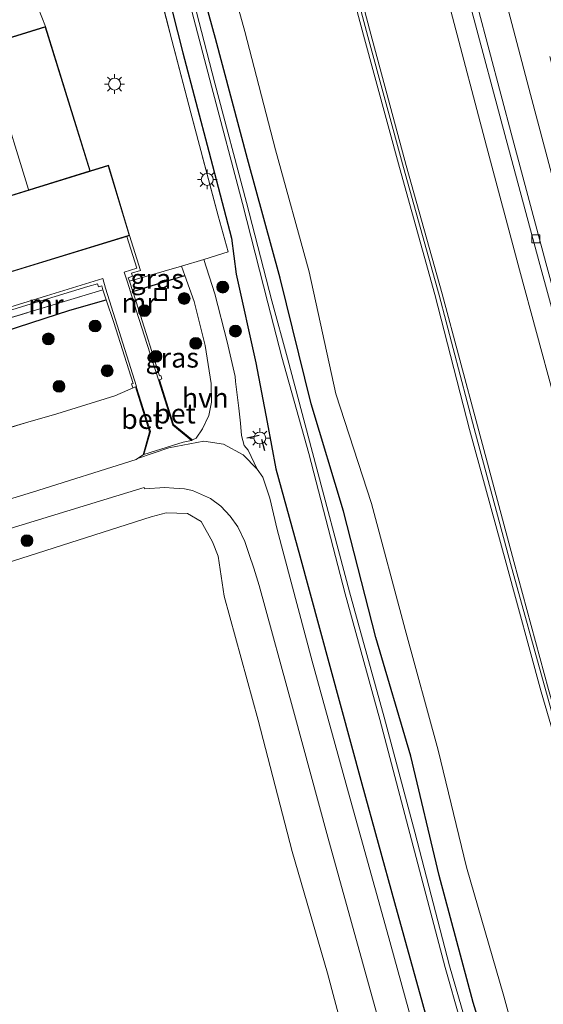
# Model space of a CAD drawing. Units: metres. Extents: x 159999 to 170000, y 412500 to 417688.
# Drawn here: x 167581 to 167647, y 413426 to 413550 of the extents above; entities that cross this region are included whole.
import ezdxf
from ezdxf.enums import TextEntityAlignment as Align

# ---------------------------------------------------------------- set-up
doc = ezdxf.new("R2010")
doc.units = ezdxf.units.M
doc.linetypes.add('IE-TERREINAFSCHEIDING', pattern=[10, 8, -2])
doc.linetypes.add('VW-3-9_STREEP', pattern=[12, 3, -9])
doc.layers.get('0').update_dxf_attribs({"lineweight": 25})
for name, color, linetype, lineweight in [('B-ME-GR-BOOM-S-B1', 93, 'Continuous', 18), ('B-ME-GW-KRUINLIJN-L-B1', 93, 'Continuous', 18), ('B-ME-GW-TEENLIJN-L-B1', 93, 'Continuous', 18), ('B-ME-IE-GRASLAND-GV-B6', 93, 'Continuous', 18), ('B-ME-IE-GRONDWERKLIJN-GROND_INGERICHT-GV-B6', 253, 'Continuous', 18), ('B-ME-IE-INRICHTINGSELEMENT-S-B1', 253, 'Continuous', 18), ('B-ME-IE-MEUBILAIR_WEGMEUBILAIR-LICHTMAST-S-B1', 8, 'Continuous', 18), ('B-ME-IE-TERREINAFSCHEIDING-RASTERHEKWERK-L-B1', 8, 'IE-TERREINAFSCHEIDING', 18), ('B-ME-KG-KADASTRAAL-DAKRAND-L-B1', 13, 'Continuous', 18), ('B-ME-KG-KADASTRAAL-NOKLIJN-L-B1', 13, 'Continuous', 18), ('B-ME-MW-MUUR-GV-B6', 8, 'IE-TERREINAFSCHEIDING-KUNSTMATIG', 18), ('B-ME-OG-WATER-GV-B6', 153, 'Continuous', 18), ('B-ME-VH-VERH_SOORT-BETON-OVERIG-GV-B6', 8, 'IE-TERREINAFSCHEIDING-NATUURLIJK-HOUTWAL', 18), ('B-ME-VH-VERH_SOORT-BITUMEN-GV-B6', 8, 'IE-TERREINAFSCHEIDING-NATUURLIJK-HOUTWAL', 18), ('B-ME-VH-VERH_SOORT-HALF_VERHARDING-GV-B6', 8, 'IE-TERREINAFSCHEIDING-NATUURLIJK-HOUTWAL', 18), ('B-ME-VH-VERH_SOORT-KLINKERS-GV-B6', 8, 'IE-TERREINAFSCHEIDING-NATUURLIJK-HOUTWAL', 18), ('B-ME-VV-KOLK-S-B1', 8, 'Continuous', 18), ('B-ME-VW-MARKERING-39STREEP-015-L-B1', 255, 'VW-3-9_STREEP', 18), ('B-ME-VW-MARKERING-STREEP-015-L-B1', 7, 'Continuous', 18)]:
    doc.layers.add(name, color=color, linetype=linetype, lineweight=lineweight)
for name, color, linetype in [('B-ME-GW-INSTEEKWATERGANG-L-B1', 10, 'Continuous'), ('B-ME-IE-TERREINAFSCHEIDING-HAAG-L-B1', 10, 'Continuous'), ('B-ME-IE-TERREINAFSCHEIDING-SCHRIKHEK-L-B1', 10, 'Continuous')]:
    doc.layers.add(name, color=color, linetype=linetype)
doc.styles.add('NLCS-ISO', font='NLCS-ISO.TTF')
doc.linetypes.add('IE-TERREINAFSCHEIDING-KUNSTMATIG', pattern='A,4,[82,NLCS.SHX,S=0.75,R=90,X=0,Y=0],4,-2', length=10)
doc.linetypes.add('IE-TERREINAFSCHEIDING-NATUURLIJK-HOUTWAL', pattern='A,7,-1.5,[67,NLCS.SHX,S=0.75,R=45,X=0,Y=0],-1.5,7,-1.5,[70,NLCS.SHX,S=0.75,R=0,X=0,Y=0],-1.5', length=20)

# ---------------------------------------------------------------- blocks, each defined once
blk = doc.blocks.new('boom')
h = blk.add_hatch(color=256)
edge = h.paths.add_edge_path()
edge.add_arc((0, 0), 0.75, 0, 360)
blk.add_circle((0, 0), 0.75)
blk = doc.blocks.new('lantaarnpaal')
for p, q in [((0, 0.75), (0, 1.25)), ((-0.75, 0), (-1.25, 0)), ((-0.88, 0.88), (-0.53, 0.53)), ((0.53, 0.53), (0.88, 0.88)), ((0.75, 0), (1.25, 0)), ((-0.53, -0.53), (-0.88, -0.88)), ((0, -0.75), (0, -1.25)), ((0.53, -0.53), (0.88, -0.88))]:
    blk.add_line(p, q)
blk.add_circle((0, 0), 0.75)
blk = doc.blocks.new('kolk')
blk.add_lwpolyline([(-0.5, -0.5), (0.5, -0.5), (0.5, 0.5), (-0.5, 0.5)], close=True)
blk = doc.blocks.new('put')
for p, q in [((0.75, 0.75), (-0.75, 0.75)), ((-0.75, 0.75), (-0.75, -0.75)), ((0.75, -0.75), (0.75, 0.75)), ((-0.75, -0.75), (0.75, -0.75))]:
    blk.add_line(p, q)
blk.add_lwpolyline([(-0.625, 0.625), (0.625, 0.625), (0.625, -0.625), (-0.625, -0.625)], close=True)

msp = doc.modelspace()

# ---------------------------------------------------------------- linework, layer by layer
at = {"layer": 'B-ME-GW-INSTEEKWATERGANG-L-B1'}
for points in [[(167642.624, 413410.576, 13.118), (167637.893, 413425.988, 13.019), (167633.603, 413442.036, 13.145), (167629.997, 413457.107, 13.351), (167625.583, 413472.087, 13.156), (167621.502, 413488.066, 13.314), (167617.384, 413501.646, 13.224), (167613.488, 413517.493, 13.132), (167609.349, 413532.578, 13.132), (167605.291, 413547.776, 13.13), (167601.652, 413561.114, 12.98), (167597.679, 413579.165, 13.175), (167593.353, 413595.151, 13.13), (167588.954, 413612.734, 13.183), (167584.661, 413629.099, 13.123)], [(167581.685, 413622.615, 13.699), (167585.036, 413609.573, 13.646), (167588.552, 413595.197, 13.677), (167591.88, 413581.882, 13.686), (167595.147, 413569.54, 13.646), (167597.858, 413559.094, 13.672), (167601.175, 413545.977, 13.73), (167604.471, 413533.485, 13.739), (167607.309, 413522.542, 13.779), (167607.935, 413518.005, 14.081), (167610.402, 413506.794, 14.4), (167611.816, 413499.301, 14.733), (167612.911, 413493.432, 15.033), (167615.955, 413482.431, 14.978), (167619.755, 413468.493, 14.963), (167623.805, 413453.602, 14.901), (167627.955, 413438.65, 14.892), (167631.459, 413425.853, 14.854), (167635.528, 413411.195, 14.773)]]:
    msp.add_polyline3d(points, dxfattribs=at)
at = {"layer": 'B-ME-GW-KRUINLIJN-L-B1'}
for points in [[(167660.059, 413417.133, 20.204), (167655.316, 413433.762, 20.175), (167650.8, 413450.419, 20.129), (167646.487, 413465.25, 19.994), (167642.052, 413481.512, 19.975), (167637.42, 413498.376, 19.958), (167633.037, 413515.438, 19.885), (167628.583, 413531.478, 19.838), (167624.016, 413548.216, 19.787), (167619.54, 413564.92, 19.719), (167615.471, 413581.383, 19.698), (167610.919, 413597.647, 19.544), (167606.95, 413613.955, 19.646), (167602.842, 413629.034, 19.529)], [(167603.775, 413629.422, 19.511), (167607.665, 413614.097, 19.562), (167611.812, 413597.918, 19.533), (167616.332, 413581.486, 19.638), (167620.473, 413565.225, 19.691), (167624.923, 413548.327, 19.715), (167629.409, 413531.753, 19.842), (167633.956, 413515.513, 19.85), (167638.443, 413498.835, 19.868), (167643.025, 413481.698, 19.892), (167647.416, 413465.536, 19.982), (167651.648, 413450.607, 20.012), (167656.257, 413433.988, 20.129), (167660.973, 413417.145, 20.152)]]:
    msp.add_polyline3d(points, dxfattribs=at)
at = {"layer": 'B-ME-GW-TEENLIJN-L-B1'}
for points in [[(167645.927, 413411.522, 13.582), (167641.775, 413426.814, 13.748), (167637.05, 413443.104, 13.735), (167633.436, 413457.864, 13.863), (167629.298, 413473.102, 13.842), (167625.009, 413489.015, 13.763), (167620.527, 413502.894, 13.607), (167617.147, 413518.3, 13.728), (167612.877, 413533.709, 13.593), (167609.006, 413548.681, 13.675), (167605.273, 413562.217, 13.516), (167601.095, 413579.683, 13.73), (167596.538, 413596.303, 13.583), (167592.124, 413613.535, 13.567), (167587.854, 413630.204, 13.494)], [(167670.695, 413421.644, 15.197), (167665.798, 413437.338, 15.224), (167661.72, 413453.674, 15.145), (167656.91, 413469.503, 15.2), (167653.153, 413485.743, 15.047), (167648.023, 413502.719, 15.047), (167643.736, 413518.537, 15.009), (167639.576, 413534.17, 14.923), (167635.042, 413551.266, 14.842), (167630.77, 413566.67, 14.853), (167626.385, 413583.392, 14.815), (167622.266, 413599.015, 14.779), (167618.461, 413613.694, 14.707), (167614.052, 413630.121, 14.629)]]:
    msp.add_polyline3d(points, dxfattribs=at)
at = {"layer": 'B-ME-IE-GRASLAND-GV-B6'}
for points in [[(167587.854, 413630.204, 13.494), (167592.124, 413613.535, 13.567), (167596.538, 413596.303, 13.583), (167601.095, 413579.683, 13.73), (167605.273, 413562.217, 13.516), (167609.006, 413548.681, 13.675), (167612.877, 413533.709, 13.593), (167617.147, 413518.3, 13.728), (167620.527, 413502.894, 13.607), (167625.009, 413489.015, 13.763), (167629.298, 413473.102, 13.842), (167633.436, 413457.864, 13.863), (167637.05, 413443.104, 13.735), (167641.775, 413426.814, 13.748), (167645.927, 413411.522, 13.582), (167649.642, 413398.36, 13.698), (167653.295, 413384.707, 13.604), (167658.022, 413369.328, 13.729), (167662.63, 413352.087, 13.595), (167665.426, 413340.561, 13.388), (167670.06, 413323.818, 13.445)], [(167645.927, 413411.522, 13.582), (167641.775, 413426.814, 13.748), (167637.05, 413443.104, 13.735), (167633.436, 413457.864, 13.863), (167629.298, 413473.102, 13.842), (167625.009, 413489.015, 13.763), (167620.527, 413502.894, 13.607), (167617.147, 413518.3, 13.728), (167612.877, 413533.709, 13.593), (167609.006, 413548.681, 13.675), (167605.273, 413562.217, 13.516), (167601.095, 413579.683, 13.73), (167596.538, 413596.303, 13.583), (167592.124, 413613.535, 13.567), (167587.854, 413630.204, 13.494)], [(167670.695, 413421.644, 15.197), (167665.798, 413437.338, 15.224), (167661.72, 413453.674, 15.145), (167656.91, 413469.503, 15.2), (167653.153, 413485.743, 15.047), (167648.023, 413502.719, 15.047), (167643.736, 413518.537, 15.009), (167639.576, 413534.17, 14.923), (167635.042, 413551.266, 14.842), (167630.77, 413566.67, 14.853), (167626.385, 413583.392, 14.815), (167622.266, 413599.015, 14.779), (167618.461, 413613.694, 14.707), (167614.052, 413630.121, 14.629)], [(167614.052, 413630.121, 14.629), (167618.461, 413613.694, 14.707), (167622.266, 413599.015, 14.779), (167626.385, 413583.392, 14.815), (167630.77, 413566.67, 14.853), (167635.042, 413551.266, 14.842), (167639.576, 413534.17, 14.923), (167643.736, 413518.537, 15.009), (167648.023, 413502.719, 15.047), (167653.153, 413485.743, 15.047), (167656.91, 413469.503, 15.2), (167661.72, 413453.674, 15.145), (167665.798, 413437.338, 15.224), (167670.695, 413421.644, 15.197)], [(167584.661, 413629.099, 13.123), (167588.954, 413612.734, 13.183), (167593.353, 413595.151, 13.13), (167597.679, 413579.165, 13.175), (167601.652, 413561.114, 12.98), (167605.291, 413547.776, 13.13), (167609.349, 413532.578, 13.132), (167613.488, 413517.493, 13.132), (167617.384, 413501.646, 13.224), (167621.502, 413488.066, 13.314), (167625.583, 413472.087, 13.156), (167629.997, 413457.107, 13.351), (167633.603, 413442.036, 13.145), (167637.893, 413425.988, 13.019), (167642.624, 413410.576, 13.118)], [(167642.624, 413410.576, 13.118), (167637.893, 413425.988, 13.019), (167633.603, 413442.036, 13.145), (167629.997, 413457.107, 13.351), (167625.583, 413472.087, 13.156), (167621.502, 413488.066, 13.314), (167617.384, 413501.646, 13.224), (167613.488, 413517.493, 13.132), (167609.349, 413532.578, 13.132), (167605.291, 413547.776, 13.13), (167601.652, 413561.114, 12.98), (167597.679, 413579.165, 13.175), (167593.353, 413595.151, 13.13), (167588.954, 413612.734, 13.183), (167584.661, 413629.099, 13.123)], [(167660.059, 413417.133, 20.204), (167655.316, 413433.762, 20.175), (167650.8, 413450.419, 20.129), (167646.487, 413465.25, 19.994), (167642.052, 413481.512, 19.975), (167637.42, 413498.376, 19.958), (167633.037, 413515.438, 19.885), (167628.583, 413531.478, 19.838), (167624.016, 413548.216, 19.787), (167619.54, 413564.92, 19.719), (167615.471, 413581.383, 19.698), (167610.919, 413597.647, 19.544), (167606.95, 413613.955, 19.646), (167602.842, 413629.034, 19.529)], [(167602.842, 413629.034, 19.529), (167606.95, 413613.955, 19.646), (167610.919, 413597.647, 19.544), (167615.471, 413581.383, 19.698), (167619.54, 413564.92, 19.719), (167624.016, 413548.216, 19.787), (167628.583, 413531.478, 19.838), (167633.037, 413515.438, 19.885), (167637.42, 413498.376, 19.958), (167642.052, 413481.512, 19.975), (167646.487, 413465.25, 19.994), (167650.8, 413450.419, 20.129), (167655.316, 413433.762, 20.175), (167660.059, 413417.133, 20.204)], [(167603.402, 413629.113, 19.719), (167607.314, 413613.905, 19.751), (167611.446, 413597.725, 19.72), (167615.869, 413581.269, 19.837), (167620.042, 413565.008, 19.917), (167624.559, 413548.042, 19.944), (167629.07, 413531.485, 20.015), (167633.564, 413515.334, 20.042), (167637.998, 413498.497, 20.118), (167642.597, 413481.473, 20.126), (167647.052, 413465.367, 20.171), (167651.246, 413450.391, 20.251), (167655.849, 413433.768, 20.315), (167660.535, 413416.98, 20.352)], [(167660.535, 413416.98, 20.352), (167655.849, 413433.768, 20.315), (167651.246, 413450.391, 20.251), (167647.052, 413465.367, 20.171), (167642.597, 413481.473, 20.126), (167637.998, 413498.497, 20.118), (167633.564, 413515.334, 20.042), (167629.07, 413531.485, 20.015), (167624.559, 413548.042, 19.944), (167620.042, 413565.008, 19.917), (167615.869, 413581.269, 19.837), (167611.446, 413597.725, 19.72), (167607.314, 413613.905, 19.751), (167603.402, 413629.113, 19.719)], [(167603.775, 413629.422, 19.511), (167607.665, 413614.097, 19.562), (167611.812, 413597.918, 19.533), (167616.332, 413581.486, 19.638), (167620.473, 413565.225, 19.691), (167624.923, 413548.327, 19.715), (167629.409, 413531.753, 19.842), (167633.956, 413515.513, 19.85), (167638.443, 413498.835, 19.868), (167643.025, 413481.698, 19.892), (167647.416, 413465.536, 19.982), (167651.648, 413450.607, 20.012), (167656.257, 413433.988, 20.129), (167660.973, 413417.145, 20.152)], [(167705.126, 413263.123, 20.584), (167700.43, 413279.729, 20.448), (167696.465, 413293.347, 20.439), (167691.795, 413310.169, 20.342), (167688.102, 413323.316, 20.185), (167684.137, 413336.825, 20.348), (167679.343, 413352.819, 20.388), (167674.492, 413369.519, 20.332), (167670.194, 413384.456, 20.216), (167665.532, 413400.851, 20.177), (167660.973, 413417.145, 20.152), (167656.257, 413433.988, 20.129), (167651.648, 413450.607, 20.012), (167647.416, 413465.536, 19.982), (167643.025, 413481.698, 19.892), (167638.443, 413498.835, 19.868), (167633.956, 413515.513, 19.85), (167629.409, 413531.753, 19.842), (167624.923, 413548.327, 19.715), (167620.473, 413565.225, 19.691), (167616.332, 413581.486, 19.638), (167611.812, 413597.918, 19.533), (167607.665, 413614.097, 19.562), (167603.775, 413629.422, 19.511)], [(167582.759, 413627.992, 12.138), (167586.94, 413611.457, 12.121), (167592.39, 413589.939, 12.152), (167596.049, 413575.481, 12.134), (167601.024, 413556.237, 12.159), (167604.805, 413541.742, 12.119), (167608.71, 413526.952, 12.128), (167611.914, 413514.387, 12.125), (167613.706, 413507.525, 12.191), (167617.099, 413495.338, 12.175), (167621.694, 413477.619, 12.188), (167626.101, 413461.756, 12.107), (167629.878, 413447.348, 12.178), (167634.357, 413430.42, 12.159), (167638.113, 413417.125, 12.028)], [(167638.755, 413417.282, 12.01), (167634.902, 413430.63, 12.145), (167630.515, 413447.525, 12.142), (167626.616, 413462.022, 12.111), (167622.24, 413477.874, 12.191), (167617.569, 413495.493, 12.148), (167614.387, 413507.378, 12.187), (167612.421, 413514.63, 12.141), (167609.221, 413527.068, 12.149), (167605.236, 413542.123, 12.133), (167601.563, 413556.35, 12.16), (167596.553, 413575.668, 12.125), (167592.921, 413590.07, 12.156), (167587.446, 413611.688, 12.123), (167583.258, 413628.175, 12.145)], [(167635.528, 413411.195, 14.773), (167631.459, 413425.853, 14.854), (167627.955, 413438.65, 14.892), (167623.805, 413453.602, 14.901), (167619.755, 413468.493, 14.963), (167615.955, 413482.431, 14.978), (167612.911, 413493.432, 15.033), (167611.816, 413499.301, 14.733), (167610.402, 413506.794, 14.4), (167607.935, 413518.005, 14.081), (167607.309, 413522.542, 13.779), (167604.471, 413533.485, 13.739), (167601.175, 413545.977, 13.73), (167597.858, 413559.094, 13.672), (167595.147, 413569.54, 13.646), (167591.88, 413581.882, 13.686), (167588.552, 413595.197, 13.677), (167585.036, 413609.573, 13.646), (167581.685, 413622.615, 13.699)], [(167581.685, 413622.615, 13.699), (167585.036, 413609.573, 13.646), (167588.552, 413595.197, 13.677), (167591.88, 413581.882, 13.686), (167595.147, 413569.54, 13.646), (167597.858, 413559.094, 13.672), (167601.175, 413545.977, 13.73), (167604.471, 413533.485, 13.739), (167607.309, 413522.542, 13.779), (167607.935, 413518.005, 14.081), (167610.402, 413506.794, 14.4), (167611.816, 413499.301, 14.733), (167612.911, 413493.432, 15.033), (167615.955, 413482.431, 14.978), (167619.755, 413468.493, 14.963), (167623.805, 413453.602, 14.901), (167627.955, 413438.65, 14.892), (167631.459, 413425.853, 14.854), (167635.528, 413411.195, 14.773)], [(167620.02, 413619.184, 14.504), (167621.25, 413614.4, 14.53), (167625.17, 413599.466, 14.549), (167629.13, 413584.064, 14.592), (167633.52, 413567.309, 14.618), (167637.559, 413551.881, 14.635), (167642.073, 413535.026, 14.702), (167646.329, 413519.249, 14.745), (167650.679, 413503.23, 14.794), (167655.327, 413486.268, 14.833), (167659.703, 413470.222, 14.881), (167664.187, 413454.246, 14.931), (167668.783, 413438.052, 14.973), (167673.246, 413422.309, 15.024)], [(167581.611, 413617.681, 13.798), (167585.938, 413601.166, 13.862), (167590.466, 413583.453, 13.881), (167591.529, 413579.324, 13.888), (167595.203, 413565.382, 13.936), (167598.371, 413553.081, 13.964), (167602.186, 413538.394, 13.97), (167605.653, 413525.397, 13.996), (167606.898, 413520.821, 14.046), (167603.82, 413519.874, 13.983), (167600.99, 413519.033, 14.032), (167594.434, 413517.115, 13.916)], [(167594.434, 413517.115, 13.916), (167594.278, 413517.562, 13.87), (167594.793, 413517.74, 13.875), (167594.681, 413518.121, 13.879), (167595.829, 413518.49, 13.913), (167594.436, 413522.884, 14.115), (167591.779, 413531.769, 13.874), (167589.478, 413531.059, 13.964), (167588.797, 413533.248, 13.966), (167583.808, 413549.279, 13.979), (167582.431, 413552.891, 13.931), (167573.563, 413550.242, 13.961)], [(167631.538, 413418.546, 14.865), (167627.004, 413434.917, 14.907), (167622.123, 413452.474, 14.984), (167617.533, 413469.112, 15.026), (167613.102, 413485.757, 15.083), (167612.193, 413489.691, 15.088), (167611.279, 413492.355, 15.066), (167610.572, 413493.356, 15.047), (167609.438, 413495.76, 15.016), (167608.914, 413496.355, 14.974), (167608.611, 413497.635, 14.918), (167608.464, 413499.178, 14.854), (167608.265, 413501.066, 14.773), (167607.844, 413504.435, 14.61), (167607.797, 413505.066, 14.576), (167606.758, 413509.449, 14.409), (167605.214, 413515.537, 14.19), (167603.82, 413519.874, 13.983), (167606.898, 413520.821, 14.046), (167605.653, 413525.397, 13.996), (167602.186, 413538.394, 13.97), (167598.371, 413553.081, 13.964)], [(167591.055, 413516.024, 13.668), (167575.801, 413511.425, 13.847), (167559.818, 413506.488, 13.79), (167551.715, 413503.986, 13.746), (167543.345, 413501.398, 13.751), (167537.079, 413499.466, 13.703), (167537.02, 413499.657, 13.703), (167543.286, 413501.589, 13.751), (167551.656, 413504.177, 13.746), (167555.987, 413508.447, 13.727), (167554.546, 413512.842, 13.662), (167554.083, 413514.575, 13.895), (167560.842, 413516.598, 13.882), (167567.581, 413518.638, 13.875), (167569.408, 413519.144, 13.851), (167570.875, 413514.47, 13.75), (167571.908, 413511.113, 13.788), (167573.049, 413511.495, 13.832), (167580.891, 413513.922, 13.823), (167589.184, 413516.447, 13.893), (167590.374, 413516.766, 13.877), (167590.512, 413516.4, 13.866), (167590.924, 413516.531, 13.877), (167591.055, 413516.024, 13.668)], [(167594.434, 413517.115, 13.916), (167600.99, 413519.033, 14.032), (167601.418, 413517.858, 14.065), (167600.724, 413517.642, 13.994), (167594.852, 413515.814, 13.969), (167594.434, 413517.115, 13.916)], [(167598.207, 413504.673, 14.325), (167598.536, 413504.801, 14.37), (167598.403, 413505.222, 14.315), (167598.215, 413505.175, 14.356), (167595.567, 413513.589, 14.06), (167594.852, 413515.814, 13.969), (167600.724, 413517.642, 13.994), (167601.418, 413517.858, 14.065), (167602.618, 413514.565, 14.159), (167603.987, 413508.976, 14.332), (167604.772, 413504.19, 14.581), (167604.803, 413501.852, 14.724), (167604.45, 413500.148, 14.811), (167603.678, 413498.456, 14.927), (167602.867, 413497.296, 14.976), (167602.382, 413497.059, 14.979), (167602.299, 413497.127, 14.973), (167600.009, 413499, 14.795), (167598.207, 413504.673, 14.325)], [(167591.055, 413516.024, 13.668), (167591.474, 413514.769, 13.755), (167586.888, 413513.446, 13.796), (167573.745, 413509.197, 13.78), (167563.177, 413506.136, 13.73), (167550.463, 413502.219, 13.609), (167537.48, 413498.166, 13.552), (167537.079, 413499.466, 13.703), (167543.345, 413501.398, 13.751), (167551.715, 413503.986, 13.746), (167559.818, 413506.488, 13.79), (167575.801, 413511.425, 13.847), (167591.055, 413516.024, 13.668)], [(167540.661, 413486.741, 13.883), (167539.973, 413488.903, 13.741), (167538.693, 413493.202, 13.631), (167537.881, 413497.201, 13.585), (167537.48, 413498.166, 13.552), (167550.463, 413502.219, 13.609), (167563.177, 413506.136, 13.73), (167573.745, 413509.197, 13.78), (167586.888, 413513.446, 13.796), (167591.474, 413514.769, 13.755), (167592.433, 413511.892, 13.955), (167594.881, 413504.214, 14.253), (167594.682, 413504.139, 14.271), (167594.833, 413503.66, 14.303), (167595.175, 413503.766, 14.323), (167592.572, 413502.636, 14.389), (167585.226, 413500.364, 14.317), (167581.263, 413499.238, 14.267), (167569.867, 413495.704, 14.241), (167556.58, 413491.611, 14.162), (167540.661, 413486.741, 13.883)], [(167540.661, 413486.741, 13.883), (167556.58, 413491.611, 14.162), (167569.867, 413495.704, 14.241), (167581.263, 413499.238, 14.267), (167585.226, 413500.364, 14.317), (167592.572, 413502.636, 14.389), (167595.175, 413503.766, 14.323), (167596.972, 413498.09, 14.767), (167596.158, 413495.193, 14.902), (167595.461, 413494.708, 14.942), (167595.263, 413494.594, 14.907), (167582.161, 413490.476, 14.907), (167571.931, 413487.361, 14.927), (167559.522, 413483.541, 14.884), (167551.644, 413481.037, 14.9), (167543.39, 413478.482, 14.875), (167543.223, 413479.087, 14.837), (167542.015, 413483.006, 14.376), (167540.661, 413486.741, 13.883)], [(167544.294, 413475.111, 14.888), (167552.579, 413477.628, 14.914), (167560.685, 413480.061, 14.912), (167574.634, 413484.45, 14.901), (167582.924, 413486.969, 14.9), (167596.283, 413491.068, 14.936), (167596.308, 413490.869, 14.934), (167598.903, 413491.047, 14.978), (167600.049, 413490.956, 14.988), (167601.403, 413490.887, 15.003), (167602.406, 413490.666, 14.988), (167604.672, 413489.687, 14.992), (167605.982, 413488.69, 14.994), (167607.138, 413487.435, 15.001), (167608.116, 413486.076, 15.013), (167609.016, 413484.255, 15.036), (167609.573, 413482.603, 15.037), (167610.153, 413480.864, 15.065), (167610.825, 413478.674, 15.069), (167615.145, 413462.842, 15.024), (167619.504, 413446.867, 14.94), (167623.894, 413431.087, 14.879), (167628.557, 413414.249, 14.833)], [(167624.056, 413412.438, 14.545), (167619.466, 413429.702, 14.6), (167614.991, 413445.078, 14.674), (167610.684, 413461.646, 14.752), (167606.403, 413477.349, 14.774), (167605.624, 413482.366, 14.822), (167604.934, 413484.199, 14.899), (167603.476, 413486.776, 14.92), (167601.758, 413487.752, 14.899), (167599.057, 413487.85, 14.909), (167597.156, 413487.347, 14.873), (167573.527, 413479.797, 14.9), (167555.867, 413474.153, 14.883), (167546.537, 413473.819, 14.992), (167544.39, 413474.822, 14.896), (167544.294, 413475.111, 14.888)]]:
    msp.add_polyline3d(points, dxfattribs=at)
at = {"layer": 'B-ME-IE-GRONDWERKLIJN-GROND_INGERICHT-GV-B6'}
msp.add_polyline3d([(167555.867, 413474.153, 14.883), (167573.527, 413479.797, 14.9), (167597.156, 413487.347, 14.873), (167599.057, 413487.85, 14.909), (167601.758, 413487.752, 14.899), (167603.476, 413486.776, 14.92), (167604.934, 413484.199, 14.899), (167605.624, 413482.366, 14.822), (167606.403, 413477.349, 14.774), (167610.684, 413461.646, 14.752), (167614.991, 413445.078, 14.674), (167619.466, 413429.702, 14.6), (167624.056, 413412.438, 14.545)], dxfattribs=at)
at = {"layer": 'B-ME-IE-TERREINAFSCHEIDING-HAAG-L-B1'}
for points in [[(167594.852, 413515.814, 13.969), (167600.724, 413517.642, 13.994), (167601.418, 413517.858, 14.065)], [(167537.48, 413498.166, 13.552), (167550.463, 413502.219, 13.609), (167563.177, 413506.136, 13.73), (167573.745, 413509.197, 13.78), (167586.888, 413513.446, 13.796), (167591.474, 413514.769, 13.755)]]:
    msp.add_polyline3d(points, dxfattribs=at)
at = {"layer": 'B-ME-IE-TERREINAFSCHEIDING-RASTERHEKWERK-L-B1'}
for points in [[(167594.434, 413517.115, 13.916), (167600.99, 413519.033, 14.032), (167603.82, 413519.874, 13.983), (167606.898, 413520.821, 14.046), (167605.653, 413525.397, 13.996), (167602.186, 413538.394, 13.97), (167598.371, 413553.081, 13.964), (167595.203, 413565.382, 13.936), (167591.529, 413579.324, 13.888), (167590.466, 413583.453, 13.881), (167585.938, 413601.166, 13.862), (167581.611, 413617.681, 13.798), (167578.393, 413630.318, 13.747), (167575.185, 413642.446, 13.734), (167574.063, 413646.752, 13.726), (167570.877, 413658.78, 13.692), (167561.679, 413656.691, 13.673), (167561.186, 413656.769, 13.601), (167551.052, 413654.473, 13.646), (167539.079, 413651.762, 13.575), (167524.97, 413648.51, 13.513), (167514.818, 413646.212, 13.424)], [(167591.055, 413516.024, 13.668), (167575.801, 413511.425, 13.847), (167559.818, 413506.488, 13.79), (167551.715, 413503.986, 13.746), (167543.345, 413501.398, 13.751), (167537.079, 413499.466, 13.703)], [(167540.661, 413486.741, 13.883), (167556.58, 413491.611, 14.162), (167569.867, 413495.704, 14.241), (167581.263, 413499.238, 14.267), (167585.226, 413500.364, 14.317)]]:
    msp.add_polyline3d(points, dxfattribs=at)
at = {"layer": 'B-ME-IE-TERREINAFSCHEIDING-SCHRIKHEK-L-B1'}
for p, q in [((167609.27, 413497.322, 14.936), (167610.81, 413497.678, 14.898)), ((167611.106, 413497.159, 14.907), (167611.503, 413495.71, 14.984))]:
    msp.add_line(p, q, dxfattribs=at)
at = {"layer": 'B-ME-KG-KADASTRAAL-DAKRAND-L-B1'}
msp.add_line((167570.15, 413525.043, 21.191), (167591.746, 413531.706, 21.191), dxfattribs=at)
for points in [[(167573.933, 413526.263, 16.592), (167568.335, 413544.463, 16.592), (167583.775, 413549.217, 16.592), (167589.43, 413531.044, 16.592), (167573.933, 413526.263, 16.592)], [(167570.15, 413525.043, 21.191), (167572.857, 413516.342, 17.511), (167594.374, 413522.917, 17.511), (167591.746, 413531.706, 21.191)]]:
    msp.add_polyline3d(points, dxfattribs=at)
at = {"layer": 'B-ME-KG-KADASTRAAL-NOKLIJN-L-B1'}
msp.add_line((167576.071, 413546.792, 20.182), (167581.666, 413528.701, 20.182), dxfattribs=at)
at = {"layer": 'B-ME-MW-MUUR-GV-B6'}
for points in [[(167594.434, 413517.115, 13.916), (167594.852, 413515.814, 13.969), (167595.567, 413513.589, 14.06), (167598.215, 413505.175, 14.356), (167598.403, 413505.222, 14.315), (167598.536, 413504.801, 14.37), (167598.207, 413504.673, 14.325), (167598.079, 413504.666, 14.342), (167595.292, 413513.473, 14.278), (167594.188, 413517.004, 14.346), (167593.758, 413518.27, 14.344), (167595.338, 413518.75, 14.373), (167594.114, 413522.784, 14.404), (167594.436, 413522.884, 14.115), (167595.829, 413518.49, 13.913), (167594.681, 413518.121, 13.879), (167594.793, 413517.74, 13.875), (167594.278, 413517.562, 13.87), (167594.434, 413517.115, 13.916)], [(167591.055, 413516.024, 13.668), (167590.924, 413516.531, 13.877), (167590.512, 413516.4, 13.866), (167590.374, 413516.766, 13.877), (167589.184, 413516.447, 13.893), (167580.891, 413513.922, 13.823), (167573.049, 413511.495, 13.832)], [(167576.41, 413512.944, 14.358), (167583.958, 413515.251, 14.355), (167591.044, 413517.444, 14.453), (167591.4, 413516.245, 14.357), (167595.302, 413503.818, 14.366), (167595.276, 413503.798, 14.367), (167595.175, 413503.766, 14.323), (167594.833, 413503.66, 14.303), (167594.682, 413504.139, 14.271), (167594.881, 413504.214, 14.253), (167592.433, 413511.892, 13.955), (167591.474, 413514.769, 13.755), (167591.055, 413516.024, 13.668)]]:
    msp.add_polyline3d(points, dxfattribs=at)
at = {"layer": 'B-ME-OG-WATER-GV-B6'}
for points in [[(167638.113, 413417.125, 12.028), (167634.357, 413430.42, 12.159), (167629.878, 413447.348, 12.178), (167626.101, 413461.756, 12.107), (167621.694, 413477.619, 12.188), (167617.099, 413495.338, 12.175), (167613.706, 413507.525, 12.191), (167611.914, 413514.387, 12.125), (167608.71, 413526.952, 12.128), (167604.805, 413541.742, 12.119), (167601.024, 413556.237, 12.159), (167596.049, 413575.481, 12.134), (167592.39, 413589.939, 12.152), (167586.94, 413611.457, 12.121), (167582.759, 413627.992, 12.138)], [(167583.258, 413628.175, 12.145), (167587.446, 413611.688, 12.123), (167592.921, 413590.07, 12.156), (167596.553, 413575.668, 12.125), (167601.563, 413556.35, 12.16), (167605.236, 413542.123, 12.133), (167609.221, 413527.068, 12.149), (167612.421, 413514.63, 12.141), (167614.387, 413507.378, 12.187), (167617.569, 413495.493, 12.148), (167622.24, 413477.874, 12.191), (167626.616, 413462.022, 12.111), (167630.515, 413447.525, 12.142), (167634.902, 413430.63, 12.145), (167638.755, 413417.282, 12.01)]]:
    msp.add_polyline3d(points, dxfattribs=at)
at = {"layer": 'B-ME-VH-VERH_SOORT-BETON-OVERIG-GV-B6'}
for points in [[(167673.246, 413422.309, 15.024), (167668.783, 413438.052, 14.973), (167664.187, 413454.246, 14.931), (167659.703, 413470.222, 14.881), (167655.327, 413486.268, 14.833), (167650.679, 413503.23, 14.794), (167646.329, 413519.249, 14.745), (167642.073, 413535.026, 14.702), (167637.559, 413551.881, 14.635), (167633.52, 413567.309, 14.618), (167629.13, 413584.064, 14.592), (167625.17, 413599.466, 14.549), (167621.25, 413614.4, 14.53), (167620.02, 413619.184, 14.504)], [(167620.81, 413619.386, 14.531), (167622.059, 413614.586, 14.531), (167625.884, 413599.734, 14.592), (167629.907, 413584.219, 14.619), (167634.312, 413567.457, 14.659), (167638.441, 413551.881, 14.681), (167642.86, 413535.177, 14.735), (167647.065, 413519.446, 14.774), (167651.39, 413503.583, 14.823), (167656.094, 413486.436, 14.856), (167660.524, 413470.403, 14.899), (167664.957, 413454.403, 14.955), (167669.533, 413438.268, 14.991), (167674.028, 413422.512, 15.051)], [(167598.207, 413504.673, 14.325), (167600.009, 413499, 14.795), (167602.299, 413497.127, 14.973), (167602.382, 413497.059, 14.979), (167602.272, 413497.005, 14.981), (167599.904, 413498.952, 14.821), (167598.079, 413504.666, 14.342), (167598.207, 413504.673, 14.325)], [(167595.175, 413503.766, 14.323), (167595.276, 413503.798, 14.367), (167597.068, 413498.122, 14.781), (167596.262, 413495.239, 14.901), (167596.158, 413495.193, 14.902), (167596.972, 413498.09, 14.767), (167595.175, 413503.766, 14.323)]]:
    msp.add_polyline3d(points, dxfattribs=at)
at = {"layer": 'B-ME-VH-VERH_SOORT-BITUMEN-GV-B6'}
for points in [[(167674.028, 413422.512, 15.051), (167669.533, 413438.268, 14.991), (167664.957, 413454.403, 14.955), (167660.524, 413470.403, 14.899), (167656.094, 413486.436, 14.856), (167651.39, 413503.583, 14.823), (167647.065, 413519.446, 14.774), (167642.86, 413535.177, 14.735), (167638.441, 413551.881, 14.681), (167634.312, 413567.457, 14.659), (167629.907, 413584.219, 14.619), (167625.884, 413599.734, 14.592), (167622.059, 413614.586, 14.531), (167620.81, 413619.386, 14.531)], [(167543.39, 413478.482, 14.875), (167551.644, 413481.037, 14.9), (167559.522, 413483.541, 14.884), (167571.931, 413487.361, 14.927), (167582.161, 413490.476, 14.907), (167595.263, 413494.594, 14.907), (167595.461, 413494.708, 14.942), (167599.408, 413496.062, 14.98), (167603.826, 413496.904, 15.014), (167606.328, 413496.537, 15.062), (167608.801, 413495.19, 15.055), (167610.572, 413493.356, 15.047), (167611.279, 413492.355, 15.066), (167612.193, 413489.691, 15.088), (167613.102, 413485.757, 15.083), (167617.533, 413469.112, 15.026), (167622.123, 413452.474, 14.984), (167627.004, 413434.917, 14.907), (167631.538, 413418.546, 14.865)], [(167628.557, 413414.249, 14.833), (167623.894, 413431.087, 14.879), (167619.504, 413446.867, 14.94), (167615.145, 413462.842, 15.024), (167610.825, 413478.674, 15.069), (167610.153, 413480.864, 15.065), (167609.573, 413482.603, 15.037), (167609.016, 413484.255, 15.036), (167608.116, 413486.076, 15.013), (167607.138, 413487.435, 15.001), (167605.982, 413488.69, 14.994), (167604.672, 413489.687, 14.992), (167602.406, 413490.666, 14.988), (167601.403, 413490.887, 15.003), (167600.049, 413490.956, 14.988), (167598.903, 413491.047, 14.978), (167596.308, 413490.869, 14.934), (167596.283, 413491.068, 14.936), (167582.924, 413486.969, 14.9), (167574.634, 413484.45, 14.901)]]:
    msp.add_polyline3d(points, dxfattribs=at)
at = {"layer": 'B-ME-VH-VERH_SOORT-HALF_VERHARDING-GV-B6'}
msp.add_polyline3d([(167600.99, 413519.033, 14.032), (167603.82, 413519.874, 13.983), (167605.214, 413515.537, 14.19), (167606.758, 413509.449, 14.409), (167607.797, 413505.066, 14.576), (167607.844, 413504.435, 14.61), (167608.265, 413501.066, 14.773), (167608.464, 413499.178, 14.854), (167608.611, 413497.635, 14.918), (167608.914, 413496.355, 14.974), (167609.438, 413495.76, 15.016), (167610.572, 413493.356, 15.047), (167608.801, 413495.19, 15.055), (167606.328, 413496.537, 15.062), (167603.826, 413496.904, 15.014), (167599.408, 413496.062, 14.98), (167595.461, 413494.708, 14.942), (167596.158, 413495.193, 14.902), (167596.262, 413495.239, 14.901), (167599.85, 413496.377, 14.98), (167601.22, 413496.794, 14.993), (167602.272, 413497.005, 14.981), (167602.382, 413497.059, 14.979), (167602.867, 413497.296, 14.976), (167603.678, 413498.456, 14.927), (167604.45, 413500.148, 14.811), (167604.803, 413501.852, 14.724), (167604.772, 413504.19, 14.581), (167603.987, 413508.976, 14.332), (167602.618, 413514.565, 14.159), (167601.418, 413517.858, 14.065), (167600.99, 413519.033, 14.032)], dxfattribs=at)
at = {"layer": 'B-ME-VH-VERH_SOORT-KLINKERS-GV-B6'}
for points in [[(167573.563, 413550.242, 13.961), (167582.431, 413552.891, 13.931), (167583.808, 413549.279, 13.979), (167568.273, 413544.496, 14.041)], [(167572.824, 413516.28, 14.423), (167594.114, 413522.784, 14.404), (167595.338, 413518.75, 14.373), (167593.758, 413518.27, 14.344), (167594.188, 413517.004, 14.346), (167595.292, 413513.473, 14.278), (167598.079, 413504.666, 14.342), (167599.904, 413498.952, 14.821), (167602.272, 413497.005, 14.981), (167601.22, 413496.794, 14.993), (167599.85, 413496.377, 14.98), (167596.262, 413495.239, 14.901), (167597.068, 413498.122, 14.781), (167595.276, 413503.798, 14.367), (167595.302, 413503.818, 14.366), (167591.4, 413516.245, 14.357), (167591.044, 413517.444, 14.453), (167583.958, 413515.251, 14.355), (167576.41, 413512.944, 14.358)]]:
    msp.add_polyline3d(points, dxfattribs=at)
at = {"layer": 'B-ME-VW-MARKERING-39STREEP-015-L-B1'}
msp.add_polyline3d([(167624.18, 413635.106, 14.685), (167627.89, 413620.896, 14.726), (167631.686, 413606.258, 14.759), (167635.985, 413589.674, 14.794), (167640.226, 413573.429, 14.849), (167644.519, 413557.112, 14.901), (167648.606, 413541.588, 14.921), (167651.422, 413531.111, 14.95), (167653.929, 413521.702, 14.964)], dxfattribs=at)
at = {"layer": 'B-ME-VW-MARKERING-STREEP-015-L-B1'}
msp.add_polyline3d([(167611.079, 413657.86, 14.453), (167614.998, 413644.824, 14.481), (167617.919, 413635.066, 14.507), (167622.534, 413619.642, 14.578), (167627.116, 413604.393, 14.627), (167632.236, 413587.292, 14.693), (167634.766, 413578.819, 14.728), (167636.646, 413572.588, 14.749), (167637.499, 413569.656, 14.772), (167638.116, 413567.346, 14.764), (167641.024, 413556.268, 14.781), (167645.141, 413540.714, 14.842), (167648.653, 413527.417, 14.831)], dxfattribs=at)

# ---------------------------------------------------------------- block references
at = {"layer": 'B-ME-GR-BOOM-S-B1', "rotation": 90}
for p in [(167606.226, 413516.377, 14.117), (167601.344, 413514.937, 14.05), (167596.311, 413513.396, 14.013), (167590.085, 413511.452, 13.926), (167584.172, 413509.829, 13.799), (167607.828, 413510.816, 14.209), (167602.813, 413509.264, 14.274), (167597.767, 413507.624, 14.174), (167591.608, 413505.802, 14.018), (167585.524, 413503.834, 13.956), (167581.465, 413484.346, 14.885)]:
    msp.add_blockref('boom', p, dxfattribs=at)
at = {"layer": 'B-ME-IE-INRICHTINGSELEMENT-S-B1', "rotation": 90}
msp.add_blockref('put', (167598.371, 413515.435, 16.009), dxfattribs=at)
at = {"layer": 'B-ME-IE-MEUBILAIR_WEGMEUBILAIR-LICHTMAST-S-B1', "rotation": 90}
for p in [(167592.54, 413542.02, 13.872), (167604.258, 413529.975, 13.976), (167610.907, 413497.305, 14.877)]:
    msp.add_blockref('lantaarnpaal', p, dxfattribs=at)
at = {"layer": 'B-ME-VV-KOLK-S-B1', "rotation": 90}
msp.add_blockref('kolk', (167645.797, 413522.469, 14.687), dxfattribs=at)

# ---------------------------------------------------------------- texts
at = {"layer": 'B-ME-IE-GRASLAND-GV-B6', "ltscale": 0.2, "style": 'NLCS-ISO'}
for p in [(167597.926, 413517.4235), (167599.8275, 413507.4585)]:
    msp.add_text('gras', height=2.5, dxfattribs=at).set_placement(p, align=Align.MIDDLE_CENTER)
at = {"layer": 'B-ME-MW-MUUR-GV-B6', "ltscale": 0.2, "style": 'NLCS-ISO'}
for p in [(167583.8723, 413514.1842), (167595.6544, 413514.3815)]:
    msp.add_text('mr', height=2.5, dxfattribs=at).set_placement(p, align=Align.MIDDLE_CENTER)
at = {"layer": 'B-ME-VH-VERH_SOORT-BETON-OVERIG-GV-B6', "ltscale": 0.2, "style": 'NLCS-ISO'}
for p in [(167600.1699, 413500.3944), (167596.0123, 413499.7106)]:
    msp.add_text('bet', height=2.5, dxfattribs=at).set_placement(p, align=Align.MIDDLE_CENTER)
at = {"layer": 'B-ME-VH-VERH_SOORT-HALF_VERHARDING-GV-B6', "ltscale": 0.2, "style": 'NLCS-ISO'}
msp.add_text('hvh', height=2.5, dxfattribs=at).set_placement((167604.0074, 413502.3808), align=Align.MIDDLE_CENTER)

doc.saveas('drawing.dxf')
